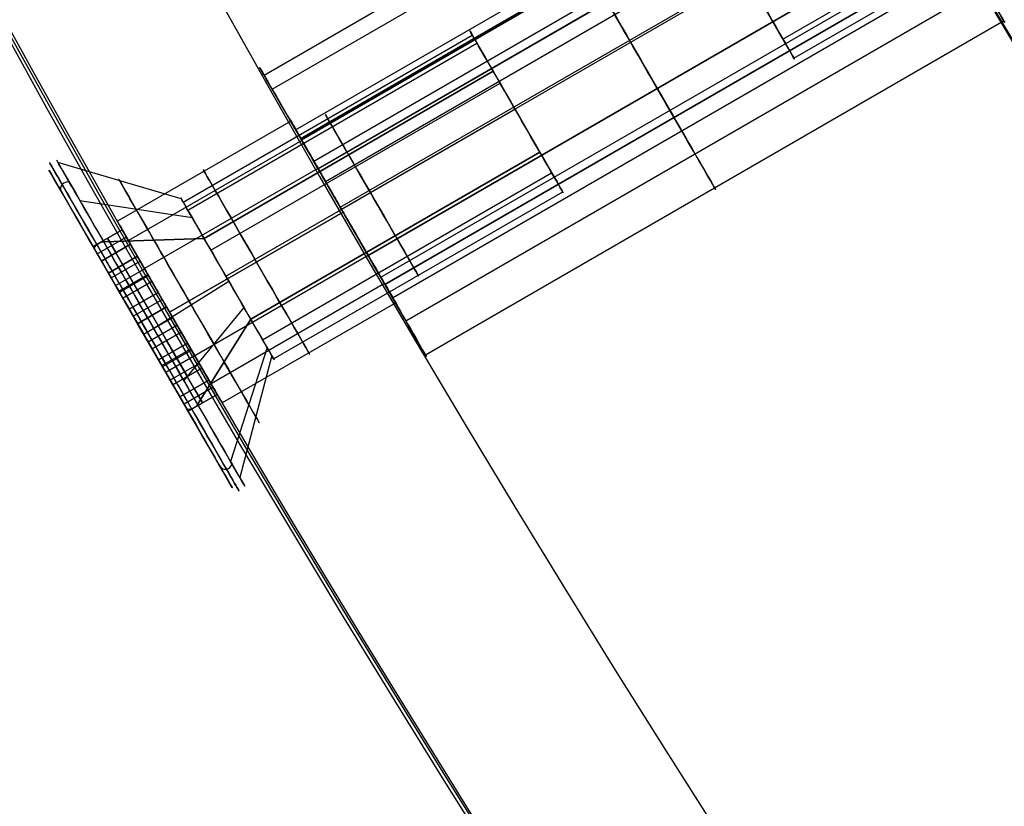
# Model space of a CAD drawing. Units: millimetres. Extents: x -320 to 320, y -320 to 320.
# Drawn here: x -211 to -196, y -128 to -116 of the extents above; entities that cross this region are included whole.
import ezdxf

# ---------------------------------------------------------------- set-up
doc = ezdxf.new("R2010")
doc.units = ezdxf.units.MM
doc.header["$MEASUREMENT"] = 0
for name, color, linetype, true_color in [('IGES level 1', 7, 'Continuous', 0xcad1ee), ('IGES level 2', 7, 'Continuous', 0xcad1ee), ('IGES level 3', 7, 'Continuous', 0xcad1ee), ('IGES level 31', 7, 'Continuous', 0xdbdbdb), ('IGES level 4', 7, 'Continuous', 0xcad1ee), ('IGES level 46', 7, 'Continuous', 0xdbdbdb), ('IGES level 61', 7, 'Continuous', 0xcad1ee), ('IGES level 62', 7, 'Continuous', 0xcad1ee), ('IGES level 63', 7, 'Continuous', 0xcad1ee)]:
    doc.layers.add(name, color=color, linetype=linetype, true_color=true_color)

msp = doc.modelspace()

# ---------------------------------------------------------------- linework, layer by layer
at = {"layer": 'IGES level 1'}
for centre, radius, end in [((0, 0, 7.201), 296.9, 360), ((0, 0, 9.207), 296.9, 360), ((0, 0, 9.207), 296.9, 360), ((0, 0, 7.201), 296.9, 0), ((0, 0, 8.204), 296.9, 360), ((0, 0, 7.201), 241.05, 0), ((0, 0, 9.207), 241.05, 0), ((0, 0, 7.201), 241.05, 0), ((0, 0, 9.207), 241.05, 360), ((0, 0, 8.204), 241.05, 360)]:
    msp.add_arc(centre, radius, 180, end, dxfattribs=at)
at = {"layer": 'IGES level 2'}
for centre, radius, end in [((0, 0, 53.224), 300, 360), ((0, 0, 53.224), 300, 360), ((0, 0, 6.224), 300, 0), ((0, 0, 29.724), 300, 360), ((0, 0, 6.224), 300, 360), ((0, 0, 53.224), 297, 0), ((0, 0, 6.224), 297, 0), ((0, 0, 6.224), 297, 0), ((0, 0, 53.224), 297, 360), ((0, 0, 29.724), 297, 360)]:
    msp.add_arc(centre, radius, 180, end, dxfattribs=at)
at = {"layer": 'IGES level 3'}
for centre, radius, start, end in [((0, 0, 52.224), 296.953, 120, 298.54342), ((0, 0, 50.224), 296.953, 120, 298.54342), ((0, 0, 51.224), 296.953, 120, 298.54342), ((0, 0, 52.224), 241.004, 181.15188, 300), ((0, 0, 50.224), 241.004, 181.15188, 300), ((0, 0, 51.224), 241.004, 181.15188, 300)]:
    msp.add_arc(centre, radius, start, end, dxfattribs=at)
at = {"layer": 'IGES level 31'}
for centre, radius, start in [((0, 0, 53.224), 310, 194.23212), ((0, 0, -46.776), 310, 194.23212), ((0, 0, 53.224), 310, 194.23212), ((0, 0, -46.776), 310, 194.23212), ((0, 0, 53.224), 312, 194.23153), ((0, 0, -46.776), 312, 194.23153), ((0, 0, -46.776), 312, 194.23153), ((0, 0, 53.224), 312, 194.23153), ((0, 0, 3.224), 310, 196.19423), ((0, 0, 3.224), 312, 196.18105)]:
    msp.add_arc(centre, radius, start, 284.13971, dxfattribs=at)
at = {"layer": 'IGES level 4'}
for p, q in [((-206.894, -117.639, 14.911), (-209.492, -119.139, 14.911)), ((-206.894, -117.639, 46.074), (-209.492, -119.139, 46.074)), ((-206.73, -117.927, 16.239), (-209.328, -119.428, 16.239)), ((-206.73, -117.927, 47.401), (-209.328, -119.428, 47.401)), ((-206.49, -118.346, 13.813), (-209.088, -119.846, 13.813)), ((-206.49, -118.346, 44.975), (-209.088, -119.846, 44.975)), ((-206.114, -119, 13.624), (-208.712, -120.5, 13.624)), ((-208.712, -120.5, 16.824), (-206.114, -119, 16.824)), ((-206.114, -119, 44.786), (-208.712, -120.5, 44.786)), ((-208.712, -120.5, 47.986), (-206.114, -119, 47.986)), ((-206.114, -119, 47.986), (-208.712, -120.5, 47.986)), ((-208.712, -120.5, 44.786), (-206.114, -119, 44.786)), ((-206.114, -119, 16.824), (-208.712, -120.5, 16.824)), ((-208.712, -120.5, 13.624), (-206.114, -119, 13.624)), ((-205.736, -119.653, 44.975), (-208.334, -121.153, 44.975)), ((-205.736, -119.653, 13.813), (-208.334, -121.153, 13.813)), ((-205.493, -120.07, 47.401), (-208.091, -121.57, 47.401)), ((-205.493, -120.07, 16.239), (-208.091, -121.57, 16.239)), ((-205.325, -120.357, 46.074), (-207.923, -121.857, 46.074)), ((-205.325, -120.357, 14.911), (-207.923, -121.857, 14.911))]:
    msp.add_line(p, q, dxfattribs=at)
for centre, radius, end in [((0, 0, 53.224), 241, 360), ((0, 0, 53.224), 241, 360), ((0, 0, 6.224), 241, 0), ((0, 0, 29.724), 241, 360), ((0, 0, 6.224), 241, 360), ((0, 0, 53.224), 238, 0), ((0, 0, 6.224), 238, 0), ((0, 0, 6.224), 238, 0), ((0, 0, 53.224), 238, 360), ((0, 0, 29.724), 238, 360)]:
    msp.add_arc(centre, radius, 180, end, dxfattribs=at)
at = {"layer": 'IGES level 4', "extrusion": (0.866025, 0.5, 0)}
for centre, start, end in [((0, 15.224, -239.497), 270, 90), ((0, 46.386, -239.497), 270, 90), ((0, 46.386, -239.497), 90, 270), ((0, 15.224, -239.497), 90, 270)]:
    msp.add_arc(centre, 1.6, start, end, dxfattribs=at)
at = {"layer": 'IGES level 4'}
for points, knots in [([(-206.114, -119, 16.824), (-206.17, -118.903, 16.824), (-206.226, -118.805, 16.812), (-206.281, -118.71, 16.788), (-206.369, -118.559, 16.751), (-206.454, -118.41, 16.683), (-206.53, -118.278, 16.589), (-206.606, -118.145, 16.496), (-206.674, -118.024, 16.375), (-206.731, -117.926, 16.236), (-206.787, -117.827, 16.098), (-206.832, -117.748, 15.938), (-206.862, -117.695, 15.769), (-206.892, -117.642, 15.601), (-206.908, -117.614, 15.42), (-206.909, -117.612, 15.241), (-206.91, -117.61, 15.062), (-206.896, -117.635, 14.88), (-206.868, -117.685, 14.71), (-206.839, -117.735, 14.541), (-206.796, -117.811, 14.379), (-206.741, -117.907, 14.238), (-206.687, -118.003, 14.097), (-206.619, -118.121, 13.973), (-206.544, -118.252, 13.876), (-206.469, -118.383, 13.78), (-206.385, -118.53, 13.708), (-206.298, -118.681, 13.666), (-206.238, -118.786, 13.638), (-206.176, -118.893, 13.624), (-206.114, -119, 13.624)], [1.010003562, 1.010003562, 1.010003562, 1.010003562, 1.010339885, 1.010339885, 1.010339885, 1.010881842, 1.010881842, 1.010881842, 1.011423793, 1.011423793, 1.011423793, 1.011965734, 1.011965734, 1.011965734, 1.012507675, 1.012507675, 1.012507675, 1.013049627, 1.013049627, 1.013049627, 1.013591584, 1.013591584, 1.013591584, 1.014133531, 1.014133531, 1.014133531, 1.014675471, 1.014675471, 1.014675471, 1.015048687, 1.015048687, 1.015048687, 1.015048687]), ([(-206.114, -119, 47.986), (-206.17, -118.903, 47.986), (-206.226, -118.805, 47.974), (-206.281, -118.71, 47.951), (-206.369, -118.559, 47.913), (-206.454, -118.41, 47.845), (-206.53, -118.278, 47.752), (-206.606, -118.145, 47.659), (-206.674, -118.024, 47.538), (-206.731, -117.926, 47.399), (-206.787, -117.827, 47.26), (-206.832, -117.748, 47.1), (-206.862, -117.695, 46.932), (-206.892, -117.642, 46.764), (-206.908, -117.614, 46.582), (-206.909, -117.612, 46.403), (-206.91, -117.61, 46.224), (-206.896, -117.635, 46.042), (-206.868, -117.685, 45.873), (-206.839, -117.735, 45.703), (-206.796, -117.811, 45.541), (-206.741, -117.907, 45.4), (-206.687, -118.003, 45.259), (-206.619, -118.121, 45.135), (-206.544, -118.252, 45.039), (-206.469, -118.383, 44.942), (-206.385, -118.53, 44.87), (-206.298, -118.681, 44.829), (-206.238, -118.786, 44.801), (-206.176, -118.893, 44.786), (-206.114, -119, 44.786)], [1.010003562, 1.010003562, 1.010003562, 1.010003562, 1.010339885, 1.010339885, 1.010339885, 1.010881842, 1.010881842, 1.010881842, 1.011423793, 1.011423793, 1.011423793, 1.011965734, 1.011965734, 1.011965734, 1.012507675, 1.012507675, 1.012507675, 1.013049627, 1.013049627, 1.013049627, 1.013591584, 1.013591584, 1.013591584, 1.014133531, 1.014133531, 1.014133531, 1.014675471, 1.014675471, 1.014675471, 1.015048687, 1.015048687, 1.015048687, 1.015048687]), ([(-206.114, -119, 44.786), (-206.176, -118.893, 44.786), (-206.238, -118.786, 44.801), (-206.298, -118.681, 44.829), (-206.385, -118.53, 44.87), (-206.469, -118.383, 44.942), (-206.544, -118.252, 45.039), (-206.619, -118.121, 45.135), (-206.687, -118.003, 45.259), (-206.741, -117.907, 45.4), (-206.796, -117.811, 45.541), (-206.839, -117.735, 45.703), (-206.868, -117.685, 45.873), (-206.896, -117.635, 46.042), (-206.91, -117.61, 46.224), (-206.909, -117.612, 46.403), (-206.908, -117.614, 46.582), (-206.892, -117.642, 46.764), (-206.862, -117.695, 46.932), (-206.832, -117.748, 47.1), (-206.787, -117.827, 47.26), (-206.731, -117.926, 47.399), (-206.674, -118.024, 47.538), (-206.606, -118.145, 47.659), (-206.53, -118.278, 47.752), (-206.454, -118.41, 47.845), (-206.369, -118.559, 47.913), (-206.281, -118.71, 47.951), (-206.226, -118.805, 47.974), (-206.17, -118.903, 47.986), (-206.114, -119, 47.986)], [0.005002346, 0.005002346, 0.005002346, 0.005002346, 0.005372314, 0.005372314, 0.005372314, 0.005909537, 0.005909537, 0.005909537, 0.006446768, 0.006446768, 0.006446768, 0.006984008, 0.006984008, 0.006984008, 0.007521243, 0.007521243, 0.007521243, 0.008058467, 0.008058467, 0.008058467, 0.008595691, 0.008595691, 0.008595691, 0.009132926, 0.009132926, 0.009132926, 0.009670166, 0.009670166, 0.009670166, 0.010003562, 0.010003562, 0.010003562, 0.010003562]), ([(-206.114, -119, 13.624), (-206.176, -118.893, 13.624), (-206.238, -118.786, 13.638), (-206.298, -118.681, 13.666), (-206.385, -118.53, 13.708), (-206.469, -118.383, 13.78), (-206.544, -118.252, 13.876), (-206.619, -118.121, 13.973), (-206.687, -118.003, 14.097), (-206.741, -117.907, 14.238), (-206.796, -117.811, 14.379), (-206.839, -117.735, 14.541), (-206.868, -117.685, 14.71), (-206.896, -117.635, 14.88), (-206.91, -117.61, 15.062), (-206.909, -117.612, 15.241), (-206.908, -117.614, 15.42), (-206.892, -117.642, 15.601), (-206.862, -117.695, 15.769), (-206.832, -117.748, 15.938), (-206.787, -117.827, 16.098), (-206.731, -117.926, 16.236), (-206.674, -118.024, 16.375), (-206.606, -118.145, 16.496), (-206.53, -118.278, 16.589), (-206.454, -118.41, 16.683), (-206.369, -118.559, 16.751), (-206.281, -118.71, 16.788), (-206.226, -118.805, 16.812), (-206.17, -118.903, 16.824), (-206.114, -119, 16.824)], [0.005002346, 0.005002346, 0.005002346, 0.005002346, 0.005372314, 0.005372314, 0.005372314, 0.005909537, 0.005909537, 0.005909537, 0.006446768, 0.006446768, 0.006446768, 0.006984008, 0.006984008, 0.006984008, 0.007521243, 0.007521243, 0.007521243, 0.008058467, 0.008058467, 0.008058467, 0.008595691, 0.008595691, 0.008595691, 0.009132926, 0.009132926, 0.009132926, 0.009670166, 0.009670166, 0.009670166, 0.010003562, 0.010003562, 0.010003562, 0.010003562]), ([(-206.114, -119, 47.986), (-206.025, -119.155, 47.986), (-205.934, -119.312, 47.955), (-205.849, -119.459, 47.896), (-205.764, -119.605, 47.837), (-205.683, -119.744, 47.747), (-205.613, -119.865, 47.635), (-205.542, -119.986, 47.524), (-205.48, -120.091, 47.386), (-205.432, -120.173, 47.234), (-205.384, -120.255, 47.082), (-205.349, -120.316, 46.912), (-205.329, -120.349, 46.737), (-205.309, -120.383, 46.563), (-205.304, -120.392, 46.379), (-205.315, -120.374, 46.201), (-205.325, -120.356, 46.023), (-205.352, -120.311, 45.846), (-205.391, -120.244, 45.685), (-205.431, -120.176, 45.524), (-205.485, -120.083, 45.375), (-205.549, -119.973, 45.249), (-205.613, -119.863, 45.123), (-205.689, -119.733, 45.017), (-205.771, -119.593, 44.94), (-205.852, -119.453, 44.864), (-205.941, -119.3, 44.814), (-206.03, -119.146, 44.795), (-206.058, -119.097, 44.789), (-206.086, -119.049, 44.786), (-206.114, -119, 44.786)], [0.010003562, 0.010003562, 0.010003562, 0.010003562, 0.01054079, 0.01054079, 0.01054079, 0.011078017, 0.011078017, 0.011078017, 0.011615251, 0.011615251, 0.011615251, 0.012152491, 0.012152491, 0.012152491, 0.012689723, 0.012689723, 0.012689723, 0.013226946, 0.013226946, 0.013226946, 0.013764173, 0.013764173, 0.013764173, 0.014301411, 0.014301411, 0.014301411, 0.014838649, 0.014838649, 0.014838649, 0.015005908, 0.015005908, 0.015005908, 0.015005908]), ([(-206.114, -119, 16.824), (-206.025, -119.155, 16.824), (-205.934, -119.312, 16.793), (-205.849, -119.459, 16.733), (-205.764, -119.605, 16.674), (-205.683, -119.744, 16.585), (-205.613, -119.865, 16.473), (-205.542, -119.986, 16.361), (-205.48, -120.091, 16.224), (-205.432, -120.173, 16.072), (-205.384, -120.255, 15.92), (-205.349, -120.316, 15.75), (-205.329, -120.349, 15.575), (-205.309, -120.383, 15.4), (-205.304, -120.392, 15.216), (-205.315, -120.374, 15.038), (-205.325, -120.356, 14.86), (-205.352, -120.311, 14.684), (-205.391, -120.244, 14.523), (-205.431, -120.176, 14.362), (-205.485, -120.083, 14.212), (-205.549, -119.973, 14.086), (-205.613, -119.863, 13.96), (-205.689, -119.733, 13.855), (-205.771, -119.593, 13.778), (-205.852, -119.453, 13.701), (-205.941, -119.3, 13.651), (-206.03, -119.146, 13.632), (-206.058, -119.097, 13.627), (-206.086, -119.049, 13.624), (-206.114, -119, 13.624)], [0.010003562, 0.010003562, 0.010003562, 0.010003562, 0.01054079, 0.01054079, 0.01054079, 0.011078017, 0.011078017, 0.011078017, 0.011615251, 0.011615251, 0.011615251, 0.012152491, 0.012152491, 0.012152491, 0.012689723, 0.012689723, 0.012689723, 0.013226946, 0.013226946, 0.013226946, 0.013764173, 0.013764173, 0.013764173, 0.014301411, 0.014301411, 0.014301411, 0.014838649, 0.014838649, 0.014838649, 0.015005908, 0.015005908, 0.015005908, 0.015005908]), ([(-206.114, -119, 44.786), (-206.086, -119.049, 44.786), (-206.058, -119.097, 44.789), (-206.03, -119.146, 44.795), (-205.941, -119.3, 44.814), (-205.852, -119.453, 44.864), (-205.771, -119.593, 44.94), (-205.689, -119.733, 45.017), (-205.613, -119.863, 45.123), (-205.549, -119.973, 45.249), (-205.485, -120.083, 45.375), (-205.431, -120.176, 45.524), (-205.391, -120.244, 45.685), (-205.352, -120.311, 45.846), (-205.325, -120.356, 46.023), (-205.315, -120.374, 46.201), (-205.304, -120.392, 46.379), (-205.309, -120.383, 46.563), (-205.329, -120.349, 46.737), (-205.349, -120.316, 46.912), (-205.384, -120.255, 47.082), (-205.432, -120.173, 47.234), (-205.48, -120.091, 47.386), (-205.542, -119.986, 47.524), (-205.613, -119.865, 47.635), (-205.683, -119.744, 47.747), (-205.764, -119.605, 47.837), (-205.849, -119.459, 47.896), (-205.934, -119.312, 47.955), (-206.025, -119.155, 47.986), (-206.114, -119, 47.986)], [2.005002345, 2.005002345, 2.005002345, 2.005002345, 2.005171073, 2.005171073, 2.005171073, 2.005713028, 2.005713028, 2.005713028, 2.006254983, 2.006254983, 2.006254983, 2.006796927, 2.006796927, 2.006796927, 2.007338866, 2.007338866, 2.007338866, 2.007880814, 2.007880814, 2.007880814, 2.008422771, 2.008422771, 2.008422771, 2.008964722, 2.008964722, 2.008964722, 2.009506666, 2.009506666, 2.009506666, 2.01004861, 2.01004861, 2.01004861, 2.01004861]), ([(-206.114, -119, 13.624), (-206.086, -119.049, 13.624), (-206.058, -119.097, 13.627), (-206.03, -119.146, 13.632), (-205.941, -119.3, 13.651), (-205.852, -119.453, 13.701), (-205.771, -119.593, 13.778), (-205.689, -119.733, 13.855), (-205.613, -119.863, 13.96), (-205.549, -119.973, 14.086), (-205.485, -120.083, 14.212), (-205.431, -120.176, 14.362), (-205.391, -120.244, 14.523), (-205.352, -120.311, 14.684), (-205.325, -120.356, 14.86), (-205.315, -120.374, 15.038), (-205.304, -120.392, 15.216), (-205.309, -120.383, 15.4), (-205.329, -120.349, 15.575), (-205.349, -120.316, 15.75), (-205.384, -120.255, 15.92), (-205.432, -120.173, 16.072), (-205.48, -120.091, 16.224), (-205.542, -119.986, 16.361), (-205.613, -119.865, 16.473), (-205.683, -119.744, 16.585), (-205.764, -119.605, 16.674), (-205.849, -119.459, 16.733), (-205.934, -119.312, 16.793), (-206.025, -119.155, 16.824), (-206.114, -119, 16.824)], [2.005002345, 2.005002345, 2.005002345, 2.005002345, 2.005171073, 2.005171073, 2.005171073, 2.005713028, 2.005713028, 2.005713028, 2.006254983, 2.006254983, 2.006254983, 2.006796927, 2.006796927, 2.006796927, 2.007338866, 2.007338866, 2.007338866, 2.007880814, 2.007880814, 2.007880814, 2.008422771, 2.008422771, 2.008422771, 2.008964722, 2.008964722, 2.008964722, 2.009506666, 2.009506666, 2.009506666, 2.01004861, 2.01004861, 2.01004861, 2.01004861]), ([(-208.712, -120.5, 13.624), (-208.774, -120.393, 13.624), (-208.836, -120.286, 13.638), (-208.896, -120.181, 13.666), (-208.983, -120.03, 13.708), (-209.067, -119.883, 13.78), (-209.142, -119.752, 13.876), (-209.217, -119.621, 13.973), (-209.285, -119.503, 14.097), (-209.339, -119.407, 14.238), (-209.394, -119.311, 14.379), (-209.437, -119.235, 14.541), (-209.466, -119.185, 14.71), (-209.494, -119.135, 14.88), (-209.509, -119.11, 15.062), (-209.508, -119.112, 15.241), (-209.507, -119.114, 15.42), (-209.49, -119.142, 15.601), (-209.46, -119.195, 15.769), (-209.43, -119.248, 15.938), (-209.385, -119.327, 16.098), (-209.329, -119.426, 16.236), (-209.273, -119.524, 16.375), (-209.204, -119.645, 16.496), (-209.128, -119.778, 16.589), (-209.052, -119.91, 16.683), (-208.967, -120.059, 16.751), (-208.879, -120.21, 16.788), (-208.825, -120.305, 16.812), (-208.768, -120.403, 16.824), (-208.712, -120.5, 16.824)], [0.005002345, 0.005002345, 0.005002345, 0.005002345, 0.005372315, 0.005372315, 0.005372315, 0.005909538, 0.005909538, 0.005909538, 0.006446769, 0.006446769, 0.006446769, 0.006984008, 0.006984008, 0.006984008, 0.007521244, 0.007521244, 0.007521244, 0.008058468, 0.008058468, 0.008058468, 0.008595693, 0.008595693, 0.008595693, 0.009132928, 0.009132928, 0.009132928, 0.009670167, 0.009670167, 0.009670167, 0.010003562, 0.010003562, 0.010003562, 0.010003562]), ([(-208.712, -120.5, 44.786), (-208.774, -120.393, 44.786), (-208.836, -120.286, 44.801), (-208.896, -120.181, 44.829), (-208.983, -120.03, 44.87), (-209.067, -119.883, 44.942), (-209.142, -119.752, 45.039), (-209.217, -119.621, 45.135), (-209.285, -119.503, 45.259), (-209.339, -119.407, 45.4), (-209.394, -119.311, 45.541), (-209.437, -119.235, 45.703), (-209.466, -119.185, 45.873), (-209.494, -119.135, 46.042), (-209.509, -119.11, 46.224), (-209.508, -119.112, 46.403), (-209.507, -119.114, 46.582), (-209.49, -119.142, 46.764), (-209.46, -119.195, 46.932), (-209.43, -119.248, 47.1), (-209.385, -119.327, 47.26), (-209.329, -119.426, 47.399), (-209.273, -119.524, 47.538), (-209.204, -119.645, 47.659), (-209.128, -119.778, 47.752), (-209.052, -119.91, 47.845), (-208.967, -120.059, 47.913), (-208.879, -120.21, 47.951), (-208.825, -120.305, 47.974), (-208.768, -120.403, 47.986), (-208.712, -120.5, 47.986)], [0.005002345, 0.005002345, 0.005002345, 0.005002345, 0.005372315, 0.005372315, 0.005372315, 0.005909538, 0.005909538, 0.005909538, 0.006446769, 0.006446769, 0.006446769, 0.006984008, 0.006984008, 0.006984008, 0.007521244, 0.007521244, 0.007521244, 0.008058468, 0.008058468, 0.008058468, 0.008595693, 0.008595693, 0.008595693, 0.009132928, 0.009132928, 0.009132928, 0.009670167, 0.009670167, 0.009670167, 0.010003562, 0.010003562, 0.010003562, 0.010003562]), ([(-208.712, -120.5, 13.624), (-208.774, -120.393, 13.624), (-208.836, -120.286, 13.638), (-208.896, -120.181, 13.666), (-208.983, -120.03, 13.708), (-209.067, -119.883, 13.78), (-209.142, -119.752, 13.876), (-209.217, -119.621, 13.973), (-209.285, -119.503, 14.097), (-209.339, -119.407, 14.238), (-209.394, -119.311, 14.379), (-209.437, -119.235, 14.541), (-209.466, -119.185, 14.71), (-209.494, -119.135, 14.88), (-209.509, -119.11, 15.062), (-209.508, -119.112, 15.241), (-209.507, -119.114, 15.42), (-209.49, -119.142, 15.601), (-209.46, -119.195, 15.769), (-209.43, -119.248, 15.938), (-209.385, -119.327, 16.098), (-209.329, -119.426, 16.236), (-209.273, -119.524, 16.375), (-209.204, -119.645, 16.496), (-209.128, -119.778, 16.589), (-209.052, -119.91, 16.683), (-208.967, -120.059, 16.751), (-208.879, -120.21, 16.788), (-208.825, -120.305, 16.812), (-208.768, -120.403, 16.824), (-208.712, -120.5, 16.824)], [0.005002345, 0.005002345, 0.005002345, 0.005002345, 0.005372315, 0.005372315, 0.005372315, 0.005909538, 0.005909538, 0.005909538, 0.006446769, 0.006446769, 0.006446769, 0.006984008, 0.006984008, 0.006984008, 0.007521244, 0.007521244, 0.007521244, 0.008058468, 0.008058468, 0.008058468, 0.008595693, 0.008595693, 0.008595693, 0.009132928, 0.009132928, 0.009132928, 0.009670167, 0.009670167, 0.009670167, 0.010003562, 0.010003562, 0.010003562, 0.010003562]), ([(-208.712, -120.5, 44.786), (-208.774, -120.393, 44.786), (-208.836, -120.286, 44.801), (-208.896, -120.181, 44.829), (-208.983, -120.03, 44.87), (-209.067, -119.883, 44.942), (-209.142, -119.752, 45.039), (-209.217, -119.621, 45.135), (-209.285, -119.503, 45.259), (-209.339, -119.407, 45.4), (-209.394, -119.311, 45.541), (-209.437, -119.235, 45.703), (-209.466, -119.185, 45.873), (-209.494, -119.135, 46.042), (-209.509, -119.11, 46.224), (-209.508, -119.112, 46.403), (-209.507, -119.114, 46.582), (-209.49, -119.142, 46.764), (-209.46, -119.195, 46.932), (-209.43, -119.248, 47.1), (-209.385, -119.327, 47.26), (-209.329, -119.426, 47.399), (-209.273, -119.524, 47.538), (-209.204, -119.645, 47.659), (-209.128, -119.778, 47.752), (-209.052, -119.91, 47.845), (-208.967, -120.059, 47.913), (-208.879, -120.21, 47.951), (-208.825, -120.305, 47.974), (-208.768, -120.403, 47.986), (-208.712, -120.5, 47.986)], [0.005002345, 0.005002345, 0.005002345, 0.005002345, 0.005372315, 0.005372315, 0.005372315, 0.005909538, 0.005909538, 0.005909538, 0.006446769, 0.006446769, 0.006446769, 0.006984008, 0.006984008, 0.006984008, 0.007521244, 0.007521244, 0.007521244, 0.008058468, 0.008058468, 0.008058468, 0.008595693, 0.008595693, 0.008595693, 0.009132928, 0.009132928, 0.009132928, 0.009670167, 0.009670167, 0.009670167, 0.010003562, 0.010003562, 0.010003562, 0.010003562]), ([(-208.712, -120.5, 16.824), (-208.623, -120.655, 16.824), (-208.532, -120.812, 16.793), (-208.447, -120.959, 16.733), (-208.362, -121.105, 16.674), (-208.281, -121.244, 16.585), (-208.211, -121.365, 16.473), (-208.14, -121.486, 16.361), (-208.078, -121.591, 16.224), (-208.031, -121.673, 16.072), (-207.983, -121.755, 15.92), (-207.947, -121.816, 15.75), (-207.927, -121.85, 15.575), (-207.907, -121.883, 15.4), (-207.903, -121.892, 15.216), (-207.913, -121.874, 15.038), (-207.924, -121.856, 14.86), (-207.95, -121.811, 14.684), (-207.989, -121.744, 14.523), (-208.029, -121.676, 14.362), (-208.083, -121.583, 14.212), (-208.147, -121.473, 14.086), (-208.211, -121.363, 13.96), (-208.287, -121.233, 13.855), (-208.369, -121.093, 13.778), (-208.45, -120.953, 13.701), (-208.539, -120.8, 13.651), (-208.628, -120.646, 13.632), (-208.656, -120.597, 13.627), (-208.684, -120.549, 13.624), (-208.712, -120.5, 13.624)], [0, 0, 0, 0, 0.000537228, 0.000537228, 0.000537228, 0.001074455, 0.001074455, 0.001074455, 0.001611689, 0.001611689, 0.001611689, 0.002148929, 0.002148929, 0.002148929, 0.002686161, 0.002686161, 0.002686161, 0.003223384, 0.003223384, 0.003223384, 0.003760611, 0.003760611, 0.003760611, 0.004297849, 0.004297849, 0.004297849, 0.004835087, 0.004835087, 0.004835087, 0.005002345, 0.005002345, 0.005002345, 0.005002345]), ([(-208.712, -120.5, 47.986), (-208.623, -120.655, 47.986), (-208.532, -120.812, 47.955), (-208.447, -120.959, 47.896), (-208.362, -121.105, 47.837), (-208.281, -121.244, 47.747), (-208.211, -121.365, 47.635), (-208.14, -121.486, 47.524), (-208.078, -121.591, 47.386), (-208.031, -121.673, 47.234), (-207.983, -121.755, 47.082), (-207.947, -121.816, 46.912), (-207.927, -121.85, 46.737), (-207.907, -121.883, 46.563), (-207.903, -121.892, 46.379), (-207.913, -121.874, 46.201), (-207.924, -121.856, 46.023), (-207.95, -121.811, 45.846), (-207.989, -121.744, 45.685), (-208.029, -121.676, 45.524), (-208.083, -121.583, 45.375), (-208.147, -121.473, 45.249), (-208.211, -121.363, 45.123), (-208.287, -121.233, 45.017), (-208.369, -121.093, 44.94), (-208.45, -120.953, 44.864), (-208.539, -120.8, 44.814), (-208.628, -120.646, 44.795), (-208.656, -120.597, 44.789), (-208.684, -120.549, 44.786), (-208.712, -120.5, 44.786)], [0, 0, 0, 0, 0.000537228, 0.000537228, 0.000537228, 0.001074455, 0.001074455, 0.001074455, 0.001611689, 0.001611689, 0.001611689, 0.002148929, 0.002148929, 0.002148929, 0.002686161, 0.002686161, 0.002686161, 0.003223384, 0.003223384, 0.003223384, 0.003760611, 0.003760611, 0.003760611, 0.004297849, 0.004297849, 0.004297849, 0.004835087, 0.004835087, 0.004835087, 0.005002345, 0.005002345, 0.005002345, 0.005002345]), ([(-208.712, -120.5, 47.986), (-208.623, -120.655, 47.986), (-208.532, -120.812, 47.955), (-208.447, -120.959, 47.896), (-208.362, -121.105, 47.837), (-208.281, -121.244, 47.747), (-208.211, -121.365, 47.635), (-208.14, -121.486, 47.524), (-208.078, -121.591, 47.386), (-208.031, -121.673, 47.234), (-207.983, -121.755, 47.082), (-207.947, -121.816, 46.912), (-207.927, -121.85, 46.737), (-207.907, -121.883, 46.563), (-207.903, -121.892, 46.379), (-207.913, -121.874, 46.201), (-207.924, -121.856, 46.023), (-207.95, -121.811, 45.846), (-207.989, -121.744, 45.685), (-208.029, -121.676, 45.524), (-208.083, -121.583, 45.375), (-208.147, -121.473, 45.249), (-208.211, -121.363, 45.123), (-208.287, -121.233, 45.017), (-208.369, -121.093, 44.94), (-208.45, -120.953, 44.864), (-208.539, -120.8, 44.814), (-208.628, -120.646, 44.795), (-208.656, -120.597, 44.789), (-208.684, -120.549, 44.786), (-208.712, -120.5, 44.786)], [1, 1, 1, 1, 1.000537228, 1.000537228, 1.000537228, 1.001074455, 1.001074455, 1.001074455, 1.001611689, 1.001611689, 1.001611689, 1.002148929, 1.002148929, 1.002148929, 1.002686161, 1.002686161, 1.002686161, 1.003223384, 1.003223384, 1.003223384, 1.003760611, 1.003760611, 1.003760611, 1.004297849, 1.004297849, 1.004297849, 1.004835087, 1.004835087, 1.004835087, 1.005002345, 1.005002345, 1.005002345, 1.005002345]), ([(-208.712, -120.5, 16.824), (-208.623, -120.655, 16.824), (-208.532, -120.812, 16.793), (-208.447, -120.959, 16.733), (-208.362, -121.105, 16.674), (-208.281, -121.244, 16.585), (-208.211, -121.365, 16.473), (-208.14, -121.486, 16.361), (-208.078, -121.591, 16.224), (-208.031, -121.673, 16.072), (-207.983, -121.755, 15.92), (-207.947, -121.816, 15.75), (-207.927, -121.85, 15.575), (-207.907, -121.883, 15.4), (-207.903, -121.892, 15.216), (-207.913, -121.874, 15.038), (-207.924, -121.856, 14.86), (-207.95, -121.811, 14.684), (-207.989, -121.744, 14.523), (-208.029, -121.676, 14.362), (-208.083, -121.583, 14.212), (-208.147, -121.473, 14.086), (-208.211, -121.363, 13.96), (-208.287, -121.233, 13.855), (-208.369, -121.093, 13.778), (-208.45, -120.953, 13.701), (-208.539, -120.8, 13.651), (-208.628, -120.646, 13.632), (-208.656, -120.597, 13.627), (-208.684, -120.549, 13.624), (-208.712, -120.5, 13.624)], [1, 1, 1, 1, 1.000537228, 1.000537228, 1.000537228, 1.001074455, 1.001074455, 1.001074455, 1.001611689, 1.001611689, 1.001611689, 1.002148929, 1.002148929, 1.002148929, 1.002686161, 1.002686161, 1.002686161, 1.003223384, 1.003223384, 1.003223384, 1.003760611, 1.003760611, 1.003760611, 1.004297849, 1.004297849, 1.004297849, 1.004835087, 1.004835087, 1.004835087, 1.005002345, 1.005002345, 1.005002345, 1.005002345])]:
    msp.add_open_spline(points, degree=3, knots=knots, dxfattribs=at)
at = {"layer": 'IGES level 46'}
for centre, radius, start in [((0, 0, 53.224), 226, 193.14994), ((0, 0, -46.776), 226, 193.14994), ((0, 0, 53.224), 226, 193.14994), ((0, 0, -46.776), 226, 193.14994), ((0, 0, 53.224), 228, 193.14883), ((0, 0, -46.776), 228, 193.14883), ((0, 0, -46.776), 228, 193.14883), ((0, 0, 53.224), 228, 193.14883), ((0, 0, 3.224), 226, 195.81302), ((0, 0, 3.224), 228, 195.78853)]:
    msp.add_arc(centre, radius, start, 283.02318, dxfattribs=at)
at = {"layer": 'IGES level 61'}
for p, q in [((-207.298, -116.95, 14.42), (-198.638, -111.95, 14.42)), ((-207.298, -116.95, 45.582), (-198.638, -111.95, 45.582)), ((-207.176, -117.162, 16.544), (-198.515, -112.162, 16.544)), ((-207.176, -117.162, 47.706), (-198.515, -112.162, 47.706)), ((-206.824, -117.77, 14.741), (-198.164, -112.77, 14.741)), ((-206.824, -117.77, 45.904), (-198.164, -112.77, 45.904)), ((-206.751, -117.897, 16.016), (-198.091, -112.897, 16.016)), ((-206.751, -117.897, 47.178), (-198.091, -112.897, 47.178)), ((-198.079, -112.918, 17.389), (-206.739, -117.918, 17.389)), ((-206.739, -117.918, 17.389), (-198.079, -112.918, 17.389)), ((-198.079, -112.918, 48.551), (-206.739, -117.918, 48.551)), ((-206.739, -117.918, 48.551), (-198.079, -112.918, 48.551)), ((-206.554, -118.238, 12.884), (-197.894, -113.238, 12.884)), ((-206.554, -118.238, 44.046), (-197.894, -113.238, 44.046)), ((-206.489, -118.351, 16.523), (-197.829, -113.351, 16.523)), ((-197.829, -113.351, 16.523), (-206.489, -118.351, 16.523)), ((-206.489, -118.351, 47.685), (-197.829, -113.351, 47.685)), ((-197.829, -113.351, 47.685), (-206.489, -118.351, 47.685)), ((-206.378, -118.543, 13.82), (-197.718, -113.543, 13.82)), ((-206.378, -118.543, 44.982), (-197.718, -113.543, 44.982)), ((-206.155, -118.929, 17.722), (-197.495, -113.929, 17.722)), ((-206.155, -118.929, 48.885), (-197.495, -113.929, 48.885)), ((-206.139, -118.958, 16.723), (-197.478, -113.958, 16.723)), ((-206.139, -118.958, 47.885), (-197.478, -113.958, 47.885)), ((-197.079, -114.65, 13.925), (-205.739, -119.65, 13.925)), ((-205.739, -119.65, 13.925), (-197.079, -114.65, 13.925)), ((-197.079, -114.65, 45.087), (-205.739, -119.65, 45.087)), ((-205.739, -119.65, 45.087), (-197.079, -114.65, 45.087)), ((-205.55, -119.977, 16.213), (-196.89, -114.977, 16.213)), ((-205.55, -119.977, 47.375), (-196.89, -114.977, 47.375)), ((-205.489, -120.083, 13.059), (-196.829, -115.083, 13.059)), ((-196.829, -115.083, 13.059), (-205.489, -120.083, 13.059)), ((-205.489, -120.083, 44.221), (-196.829, -115.083, 44.221)), ((-196.829, -115.083, 44.221), (-205.489, -120.083, 44.221)), ((-205.374, -120.282, 14.979), (-196.714, -115.282, 14.979)), ((-205.374, -120.282, 46.142), (-196.714, -115.282, 46.142)), ((-205.174, -120.628, 16.872), (-196.514, -115.628, 16.872)), ((-205.174, -120.628, 48.034), (-196.514, -115.628, 48.034)), ((-204.881, -121.136, 14.816), (-196.221, -116.136, 14.816)), ((-204.881, -121.136, 45.979), (-196.221, -116.136, 45.979)), ((-206.764, -117.875, 14.474), (-207.197, -117.125, 13.974)), ((-206.764, -117.875, 45.636), (-207.197, -117.125, 45.136)), ((-206.739, -117.918, 17.389), (-206.489, -118.351, 16.523)), ((-206.739, -117.918, 48.551), (-206.489, -118.351, 47.685)), ((-205.739, -119.65, 13.925), (-205.489, -120.083, 13.059)), ((-205.739, -119.65, 45.087), (-205.489, -120.083, 44.221)), ((-205.032, -120.875, 16.474), (-205.465, -120.125, 15.974)), ((-205.032, -120.875, 47.636), (-205.465, -120.125, 47.136))]:
    msp.add_line(p, q, dxfattribs=at)
at = {"layer": 'IGES level 61', "extrusion": (0.866025, 0.5, 3.46945e-15)}
for centre, radius in [((0, 15.224, -228), 2.5), ((0, 15.224, -228), 2.5), ((0, 46.386, -228), 2.5), ((0, 46.386, -228), 2.5), ((0, 15.224, -238), 1.5), ((0, 46.386, -238), 1.5)]:
    msp.add_arc(centre, radius, 60, 240, dxfattribs=at)
at = {"layer": 'IGES level 61', "extrusion": (0.866025, 0.5, 0)}
for centre, radius, start, end in [((0, 15.224, -233), 2.5, 240, 60), ((0, 46.386, -233), 2.5, 240, 60), ((0, 15.224, -233), 1.5, 240, 60), ((0, 46.386, -233), 1.5, 240, 60), ((0, 15.224, -233), 2.5, 60, 240), ((0, 46.386, -233), 2.5, 60, 240), ((0, 15.224, -233), 1.5, 60, 240), ((0, 46.386, -233), 1.5, 60, 240), ((0, 15.224, -238), 2.5, 240, 60), ((0, 15.224, -238), 2.5, 240, 60), ((0, 46.386, -238), 2.5, 240, 60), ((0, 46.386, -238), 2.5, 240, 60), ((0, 15.224, -238), 1.5, 240, 60), ((0, 46.386, -238), 1.5, 240, 60), ((0, 15.224, -238), 2.5, 60, 240), ((0, 15.224, -238), 2.5, 60, 240), ((0, 46.386, -238), 2.5, 60, 240), ((0, 46.386, -238), 2.5, 60, 240), ((0, 15.224, -238), 1.5, 60, 240), ((0, 46.386, -238), 1.5, 60, 240)]:
    msp.add_arc(centre, radius, start, end, dxfattribs=at)
at = {"layer": 'IGES level 61', "extrusion": (0.866025, 0.5, -3.44169e-15)}
for centre in [(0, 15.224, -238), (0, 46.386, -238)]:
    msp.add_arc(centre, 1.5, 240, 60, dxfattribs=at)
at = {"layer": 'IGES level 62'}
for p, q in [((-199.526, -116.412, 16.147), (-195.196, -113.912, 16.147)), ((-199.526, -116.412, 47.309), (-195.196, -113.912, 47.309)), ((-199.361, -116.696, 14.996), (-195.031, -114.196, 14.996)), ((-199.361, -116.696, 46.158), (-195.031, -114.196, 46.158)), ((-199.446, -116.55, 15.924), (-200.658, -114.45, 14.524)), ((-199.446, -116.55, 47.086), (-200.658, -114.45, 45.686))]:
    msp.add_line(p, q, dxfattribs=at)
at = {"layer": 'IGES level 62', "extrusion": (0.866025, 0.5, 0)}
for centre in [(0, 15.224, -231), (0, 15.224, -231), (0, 46.386, -231), (0, 46.386, -231)]:
    msp.add_arc(centre, 1.4, 60, 240, dxfattribs=at)
at = {"layer": 'IGES level 63'}
for p, q in [((-208.509, -118.852, 14.774), (-204.179, -116.352, 14.774)), ((-208.509, -118.852, 45.936), (-204.179, -116.352, 45.936)), ((-208.441, -118.971, 15.963), (-204.11, -116.471, 15.963)), ((-208.441, -118.971, 47.125), (-204.11, -116.471, 47.125)), ((-202.91, -118.55, 15.924), (-204.122, -116.45, 14.524)), ((-202.91, -118.55, 47.086), (-204.122, -116.45, 45.686)), ((-203.866, -116.894, 16.436), (-208.196, -119.394, 16.436)), ((-208.196, -119.394, 16.436), (-203.866, -116.894, 16.436)), ((-203.866, -116.894, 47.599), (-208.196, -119.394, 47.599)), ((-208.196, -119.394, 47.599), (-203.866, -116.894, 47.599)), ((-203.166, -118.106, 14.011), (-203.866, -116.894, 16.436)), ((-203.166, -118.106, 45.174), (-203.866, -116.894, 47.599)), ((-208.093, -119.573, 13.913), (-203.763, -117.073, 13.913)), ((-208.093, -119.573, 45.076), (-203.763, -117.073, 45.076)), ((-207.869, -119.961, 16.623), (-203.539, -117.461, 16.623)), ((-207.869, -119.961, 47.785), (-203.539, -117.461, 47.785)), ((-207.496, -120.606, 14.011), (-203.166, -118.106, 14.011)), ((-203.166, -118.106, 14.011), (-207.496, -120.606, 14.011)), ((-207.496, -120.606, 45.174), (-203.166, -118.106, 45.174)), ((-203.166, -118.106, 45.174), (-207.496, -120.606, 45.174)), ((-208.537, -118.804, 15.452), (-210.384, -118.258, 15.682)), ((-208.537, -118.804, 46.614), (-210.384, -118.258, 46.845)), ((-207.32, -120.912, 16.147), (-202.99, -118.412, 16.147)), ((-207.32, -120.912, 47.309), (-202.99, -118.412, 47.309)), ((-209.795, -119.625, 14.474), (-210.335, -118.69, 13.85)), ((-209.795, -119.625, 45.636), (-210.335, -118.69, 45.013)), ((-207.156, -121.196, 14.996), (-202.825, -118.696, 14.996)), ((-207.156, -121.196, 46.158), (-202.825, -118.696, 46.158)), ((-208.372, -119.089, 14.301), (-210.054, -118.831, 13.367)), ((-208.372, -119.089, 45.463), (-210.054, -118.831, 44.53)), ((-209.424, -119.267, 14.69), (-209.857, -119.517, 14.69)), ((-209.857, -119.517, 14.69), (-209.424, -119.267, 14.69)), ((-209.424, -119.267, 45.853), (-209.857, -119.517, 45.853)), ((-209.857, -119.517, 45.853), (-209.424, -119.267, 45.853)), ((-208.883, -120.204, 15.315), (-209.424, -119.267, 14.69)), ((-209.424, -119.267, 14.69), (-209.299, -119.483, 14.257)), ((-208.883, -120.204, 15.315), (-209.424, -119.267, 14.69)), ((-209.424, -119.267, 14.69), (-209.299, -119.483, 14.257)), ((-208.883, -120.204, 46.478), (-209.424, -119.267, 45.853)), ((-209.424, -119.267, 45.853), (-209.299, -119.483, 45.42)), ((-208.883, -120.204, 46.478), (-209.424, -119.267, 45.853)), ((-209.424, -119.267, 45.853), (-209.299, -119.483, 45.42)), ((-209.795, -119.625, 14.474), (-209.362, -119.375, 14.474)), ((-209.795, -119.625, 45.636), (-209.362, -119.375, 45.636)), ((-208.196, -119.394, 16.436), (-209.699, -119.445, 17.662)), ((-209.699, -119.445, 17.662), (-208.196, -119.394, 16.436)), ((-208.196, -119.394, 47.599), (-209.699, -119.445, 48.824)), ((-209.699, -119.445, 48.824), (-208.196, -119.394, 47.599)), ((-209.099, -120.329, 15.315), (-209.641, -119.392, 14.69)), ((-209.641, -119.392, 14.69), (-209.516, -119.608, 14.257)), ((-209.099, -120.329, 46.478), (-209.641, -119.392, 45.853)), ((-209.641, -119.392, 45.853), (-209.516, -119.608, 45.42)), ((-208.063, -121.625, 15.974), (-209.362, -119.375, 14.474)), ((-208.063, -121.625, 47.136), (-209.362, -119.375, 45.636)), ((-209.857, -119.517, 14.69), (-209.316, -120.454, 15.315)), ((-209.732, -119.733, 14.257), (-209.857, -119.517, 14.69)), ((-209.316, -120.454, 15.315), (-209.857, -119.517, 14.69)), ((-209.857, -119.517, 14.69), (-209.732, -119.733, 14.257)), ((-209.857, -119.517, 45.853), (-209.316, -120.454, 46.478)), ((-209.732, -119.733, 45.42), (-209.857, -119.517, 45.853)), ((-209.316, -120.454, 46.478), (-209.857, -119.517, 45.853)), ((-209.857, -119.517, 45.853), (-209.732, -119.733, 45.42)), ((-209.832, -119.561, 17.603), (-209.52, -120.101, 16.523)), ((-209.832, -119.561, 48.765), (-209.52, -120.101, 47.685)), ((-209.299, -119.483, 14.257), (-209.732, -119.733, 14.257)), ((-209.732, -119.733, 14.257), (-209.299, -119.483, 14.257)), ((-209.299, -119.483, 45.42), (-209.732, -119.733, 45.42)), ((-209.732, -119.733, 45.42), (-209.299, -119.483, 45.42)), ((-209.299, -119.483, 14.257), (-208.758, -120.421, 14.882)), ((-209.299, -119.483, 14.257), (-208.758, -120.421, 14.882)), ((-209.299, -119.483, 45.42), (-208.758, -120.421, 46.045)), ((-209.299, -119.483, 45.42), (-208.758, -120.421, 46.045)), ((-209.191, -120.671, 14.882), (-209.732, -119.733, 14.257)), ((-209.732, -119.733, 14.257), (-209.191, -120.671, 14.882)), ((-209.191, -120.671, 46.045), (-209.732, -119.733, 45.42)), ((-209.732, -119.733, 45.42), (-209.191, -120.671, 46.045)), ((-209.195, -119.663, 16.398), (-209.628, -119.913, 16.398)), ((-209.628, -119.913, 16.398), (-209.195, -119.663, 16.398)), ((-209.195, -119.663, 47.56), (-209.628, -119.913, 47.56)), ((-209.628, -119.913, 47.56), (-209.195, -119.663, 47.56)), ((-209.587, -119.986, 15.003), (-209.154, -119.736, 15.003)), ((-209.587, -119.986, 46.165), (-209.154, -119.736, 46.165)), ((-208.974, -120.546, 14.882), (-209.516, -119.608, 14.257)), ((-208.974, -120.546, 46.045), (-209.516, -119.608, 45.42)), ((-208.979, -120.038, 16.648), (-209.195, -119.663, 16.398)), ((-209.195, -119.663, 16.398), (-208.883, -120.204, 15.315)), ((-208.979, -120.038, 16.648), (-209.195, -119.663, 16.398)), ((-209.195, -119.663, 16.398), (-208.883, -120.204, 15.315)), ((-208.979, -120.038, 47.81), (-209.195, -119.663, 47.56)), ((-209.195, -119.663, 47.56), (-208.883, -120.204, 46.478)), ((-208.979, -120.038, 47.81), (-209.195, -119.663, 47.56)), ((-209.195, -119.663, 47.56), (-208.883, -120.204, 46.478)), ((-209.52, -120.101, 16.523), (-209.087, -119.851, 16.523)), ((-209.52, -120.101, 47.685), (-209.087, -119.851, 47.685)), ((-209.195, -120.163, 16.648), (-209.412, -119.788, 16.398)), ((-209.099, -120.329, 15.315), (-209.412, -119.788, 16.398)), ((-209.195, -120.163, 47.81), (-209.412, -119.788, 47.56)), ((-209.099, -120.329, 46.478), (-209.412, -119.788, 47.56)), ((-208.337, -121.15, 13.925), (-209.087, -119.851, 16.523)), ((-208.337, -121.15, 45.087), (-209.087, -119.851, 47.685)), ((-209.628, -119.913, 16.398), (-209.412, -120.288, 16.648)), ((-209.316, -120.454, 15.315), (-209.628, -119.913, 16.398)), ((-209.412, -120.288, 16.648), (-209.628, -119.913, 16.398)), ((-209.628, -119.913, 16.398), (-209.316, -120.454, 15.315)), ((-209.628, -119.913, 47.56), (-209.412, -120.288, 47.81)), ((-209.316, -120.454, 46.478), (-209.628, -119.913, 47.56)), ((-209.412, -120.288, 47.81), (-209.628, -119.913, 47.56)), ((-209.628, -119.913, 47.56), (-209.316, -120.454, 46.478)), ((-209.472, -120.184, 15.856), (-209.039, -119.934, 15.856)), ((-209.472, -120.184, 47.019), (-209.039, -119.934, 47.019)), ((-209.029, -119.952, 14.57), (-209.462, -120.202, 14.57)), ((-209.029, -119.952, 45.732), (-209.462, -120.202, 45.732)), ((-208.979, -120.038, 16.648), (-209.412, -120.288, 16.648)), ((-209.412, -120.288, 16.648), (-208.979, -120.038, 16.648)), ((-208.979, -120.038, 47.81), (-209.412, -120.288, 47.81)), ((-209.412, -120.288, 47.81), (-208.979, -120.038, 47.81)), ((-209.195, -120.163, 16.648), (-208.883, -120.704, 15.565)), ((-209.195, -120.163, 47.81), (-208.883, -120.704, 46.728)), ((-208.666, -120.579, 15.565), (-208.979, -120.038, 16.648)), ((-208.666, -120.579, 15.565), (-208.979, -120.038, 16.648)), ((-208.666, -120.579, 46.728), (-208.979, -120.038, 47.81)), ((-208.666, -120.579, 46.728), (-208.979, -120.038, 47.81)), ((-207.823, -120.04, 13.824), (-208.949, -120.744, 12.41)), ((-207.823, -120.04, 44.987), (-208.949, -120.744, 43.572)), ((-209.412, -120.288, 16.648), (-209.099, -120.829, 15.565)), ((-209.099, -120.829, 15.565), (-209.412, -120.288, 16.648)), ((-209.412, -120.288, 47.81), (-209.099, -120.829, 46.728)), ((-209.099, -120.829, 46.728), (-209.412, -120.288, 47.81)), ((-208.883, -120.204, 15.315), (-209.316, -120.454, 15.315)), ((-209.316, -120.454, 15.315), (-208.883, -120.204, 15.315)), ((-208.883, -120.204, 46.478), (-209.316, -120.454, 46.478)), ((-209.316, -120.454, 46.478), (-208.883, -120.204, 46.478)), ((-209.256, -120.559, 16.106), (-208.823, -120.309, 16.106)), ((-209.256, -120.559, 47.269), (-208.823, -120.309, 47.269)), ((-208.758, -120.421, 14.882), (-209.191, -120.671, 14.882)), ((-209.191, -120.671, 14.882), (-208.758, -120.421, 14.882)), ((-208.758, -120.421, 46.045), (-209.191, -120.671, 46.045)), ((-209.191, -120.671, 46.045), (-208.758, -120.421, 46.045)), ((-208.758, -120.421, 14.882), (-208.445, -120.962, 13.8)), ((-208.758, -120.421, 14.882), (-208.445, -120.962, 13.8)), ((-208.758, -120.421, 46.045), (-208.445, -120.962, 44.962)), ((-208.758, -120.421, 46.045), (-208.445, -120.962, 44.962)), ((-207.6, -120.427, 16.534), (-208.5, -121.523, 17.859)), ((-207.6, -120.427, 47.696), (-208.5, -121.523, 49.021)), ((-209.099, -120.829, 15.565), (-208.666, -120.579, 15.565)), ((-208.666, -120.579, 15.565), (-209.099, -120.829, 15.565)), ((-209.099, -120.829, 46.728), (-208.666, -120.579, 46.728)), ((-208.666, -120.579, 46.728), (-209.099, -120.829, 46.728)), ((-208.974, -120.546, 14.882), (-208.662, -121.087, 13.8)), ((-208.974, -120.546, 46.045), (-208.662, -121.087, 44.962)), ((-208.125, -121.517, 16.19), (-208.666, -120.579, 15.565)), ((-208.125, -121.517, 16.19), (-208.666, -120.579, 15.565)), ((-208.125, -121.517, 47.353), (-208.666, -120.579, 46.728)), ((-208.125, -121.517, 47.353), (-208.666, -120.579, 46.728)), ((-208.292, -121.883, 12.785), (-207.496, -120.606, 14.011)), ((-207.496, -120.606, 14.011), (-208.292, -121.883, 12.785)), ((-208.292, -121.883, 43.948), (-207.496, -120.606, 45.174)), ((-207.496, -120.606, 45.174), (-208.292, -121.883, 43.948)), ((-208.878, -121.212, 13.8), (-209.191, -120.671, 14.882)), ((-209.191, -120.671, 14.882), (-208.878, -121.212, 13.8)), ((-208.878, -121.212, 44.962), (-209.191, -120.671, 46.045)), ((-209.191, -120.671, 46.045), (-208.878, -121.212, 44.962)), ((-209.035, -120.942, 14.341), (-208.602, -120.692, 14.341)), ((-209.035, -120.942, 45.503), (-208.602, -120.692, 45.503)), ((-208.342, -121.642, 16.19), (-208.883, -120.704, 15.565)), ((-208.342, -121.642, 47.353), (-208.883, -120.704, 46.728)), ((-209.099, -120.829, 15.565), (-208.558, -121.767, 16.19)), ((-208.558, -121.767, 16.19), (-209.099, -120.829, 15.565)), ((-209.099, -120.829, 46.728), (-208.558, -121.767, 47.353)), ((-208.558, -121.767, 47.353), (-209.099, -120.829, 46.728)), ((-208.541, -120.796, 15.132), (-208.974, -121.046, 15.132)), ((-208.974, -121.046, 15.132), (-208.541, -120.796, 15.132)), ((-208.541, -120.796, 46.295), (-208.974, -121.046, 46.295)), ((-208.974, -121.046, 46.295), (-208.541, -120.796, 46.295)), ((-208.229, -121.337, 14.05), (-208.541, -120.796, 15.132)), ((-208.541, -120.796, 15.132), (-208, -121.733, 15.757)), ((-208.229, -121.337, 14.05), (-208.541, -120.796, 15.132)), ((-208.541, -120.796, 15.132), (-208, -121.733, 15.757)), ((-208.229, -121.337, 45.212), (-208.541, -120.796, 46.295)), ((-208.541, -120.796, 46.295), (-208, -121.733, 46.92)), ((-208.229, -121.337, 45.212), (-208.541, -120.796, 46.295)), ((-208.541, -120.796, 46.295), (-208, -121.733, 46.92)), ((-208.974, -121.046, 15.132), (-208.662, -121.587, 14.05)), ((-208.433, -121.983, 15.757), (-208.974, -121.046, 15.132)), ((-208.662, -121.587, 14.05), (-208.974, -121.046, 15.132)), ((-208.974, -121.046, 15.132), (-208.433, -121.983, 15.757)), ((-208.974, -121.046, 46.295), (-208.662, -121.587, 45.212)), ((-208.433, -121.983, 46.92), (-208.974, -121.046, 46.295)), ((-208.662, -121.587, 45.212), (-208.974, -121.046, 46.295)), ((-208.974, -121.046, 46.295), (-208.433, -121.983, 46.92)), ((-208.445, -120.962, 13.8), (-208.878, -121.212, 13.8)), ((-208.878, -121.212, 13.8), (-208.445, -120.962, 13.8)), ((-208.445, -120.962, 44.962), (-208.878, -121.212, 44.962)), ((-208.878, -121.212, 44.962), (-208.445, -120.962, 44.962)), ((-208.829, -121.298, 15.878), (-208.396, -121.048, 15.878)), ((-208.829, -121.298, 47.04), (-208.396, -121.048, 47.04)), ((-208.385, -121.067, 14.591), (-208.818, -121.317, 14.591)), ((-208.385, -121.067, 45.753), (-208.818, -121.317, 45.753)), ((-208.758, -120.921, 15.132), (-208.445, -121.462, 14.05)), ((-208.217, -121.858, 15.757), (-208.758, -120.921, 15.132)), ((-208.758, -120.921, 46.295), (-208.445, -121.462, 45.212)), ((-208.217, -121.858, 46.92), (-208.758, -120.921, 46.295)), ((-208.445, -120.962, 13.8), (-208.229, -121.337, 14.05)), ((-208.445, -120.962, 13.8), (-208.229, -121.337, 14.05)), ((-208.445, -120.962, 44.962), (-208.229, -121.337, 45.212)), ((-208.445, -120.962, 44.962), (-208.229, -121.337, 45.212)), ((-207.252, -121.03, 14.484), (-207.8, -122.734, 13.737)), ((-207.252, -121.03, 45.647), (-207.8, -122.734, 44.899)), ((-208.662, -121.587, 14.05), (-208.878, -121.212, 13.8)), ((-208.878, -121.212, 13.8), (-208.662, -121.587, 14.05)), ((-208.662, -121.587, 45.212), (-208.878, -121.212, 44.962)), ((-208.878, -121.212, 44.962), (-208.662, -121.587, 45.212)), ((-208.337, -121.15, 13.925), (-208.77, -121.4, 13.925)), ((-208.337, -121.15, 45.087), (-208.77, -121.4, 45.087)), ((-208.445, -121.462, 14.05), (-208.662, -121.087, 13.8)), ((-208.445, -121.462, 45.212), (-208.662, -121.087, 44.962)), ((-207.183, -121.148, 15.674), (-207.662, -122.973, 16.129)), ((-207.183, -121.148, 46.836), (-207.662, -122.973, 47.291)), ((-208.271, -121.265, 15.445), (-208.704, -121.515, 15.445)), ((-208.271, -121.265, 46.607), (-208.704, -121.515, 46.607)), ((-208.229, -121.337, 14.05), (-208.662, -121.587, 14.05)), ((-208.662, -121.587, 14.05), (-208.229, -121.337, 14.05)), ((-208.229, -121.337, 45.212), (-208.662, -121.587, 45.212)), ((-208.662, -121.587, 45.212), (-208.229, -121.337, 45.212)), ((-208.77, -121.4, 13.925), (-208.458, -121.94, 12.845)), ((-208.77, -121.4, 45.087), (-208.458, -121.94, 44.007)), ((-208.125, -121.517, 16.19), (-208.558, -121.767, 16.19)), ((-208.558, -121.767, 16.19), (-208.125, -121.517, 16.19)), ((-208.125, -121.517, 47.353), (-208.558, -121.767, 47.353)), ((-208.558, -121.767, 47.353), (-208.125, -121.517, 47.353)), ((-208.063, -121.625, 15.974), (-208.496, -121.875, 15.974)), ((-208.063, -121.625, 47.136), (-208.496, -121.875, 47.136)), ((-208.342, -121.642, 16.19), (-208.217, -121.858, 15.757)), ((-208.342, -121.642, 47.353), (-208.217, -121.858, 46.92)), ((-208, -121.733, 15.757), (-208.125, -121.517, 16.19)), ((-208, -121.733, 15.757), (-208.125, -121.517, 16.19)), ((-208, -121.733, 46.92), (-208.125, -121.517, 47.353)), ((-208, -121.733, 46.92), (-208.125, -121.517, 47.353)), ((-208.558, -121.767, 16.19), (-208.433, -121.983, 15.757)), ((-208.433, -121.983, 15.757), (-208.558, -121.767, 16.19)), ((-208.558, -121.767, 47.353), (-208.433, -121.983, 46.92)), ((-208.433, -121.983, 46.92), (-208.558, -121.767, 47.353)), ((-208, -121.733, 15.757), (-208.433, -121.983, 15.757)), ((-208.433, -121.983, 15.757), (-208, -121.733, 15.757)), ((-208, -121.733, 46.92), (-208.433, -121.983, 46.92)), ((-208.433, -121.983, 46.92), (-208, -121.733, 46.92)), ((-207.956, -122.811, 16.597), (-208.496, -121.875, 15.974)), ((-207.956, -122.811, 47.76), (-208.496, -121.875, 47.136))]:
    msp.add_line(p, q, dxfattribs=at)
at = {"layer": 'IGES level 63', "extrusion": (0.866025, 0.5, -3.44169e-15)}
for centre in [(0, 15.224, -235), (0, 15.224, -235), (0, 46.386, -235), (0, 46.386, -235), (0, 15.224, -240), (0, 46.386, -240)]:
    msp.add_arc(centre, 1.4, 240, 60, dxfattribs=at)
at = {"layer": 'IGES level 63', "extrusion": (0.866025, 0.5, 3.46945e-15)}
for centre in [(0, 15.224, -235), (0, 15.224, -235), (0, 46.386, -235), (0, 46.386, -235), (0, 15.224, -240), (0, 46.386, -240)]:
    msp.add_arc(centre, 1.4, 60, 240, dxfattribs=at)
at = {"layer": 'IGES level 63', "extrusion": (0.866025, 0.5, 0)}
for centre, radius, start, end in [((0, 15.224, -237.5), 1.4, 240, 60), ((0, 46.386, -237.5), 1.4, 240, 60), ((0, 46.386, -241.5), 2.747, 240, 60), ((0, 15.224, -241.327), 2.816, 240, 60), ((0, 46.386, -241.327), 2.816, 240, 60), ((0, 15.224, -237.5), 1.4, 60, 240), ((0, 46.386, -237.5), 1.4, 60, 240), ((0, 15.224, -241.5), 2.747, 240, 60), ((0, 15.224, -240.664), 2.108, 240, 60), ((0, 46.386, -240.664), 2.108, 240, 60), ((0, 15.224, -240), 1.4, 240, 60), ((0, 46.386, -240), 1.4, 240, 60), ((0, 15.224, -241.327), 2.816, 60, 240), ((0, 46.386, -241.327), 2.816, 60, 240), ((0, 15.224, -240.664), 2.108, 60, 240), ((0, 46.386, -240.664), 2.108, 60, 240), ((0, 15.224, -240), 1.4, 60, 240), ((0, 46.386, -240), 1.4, 60, 240), ((0, 15.224, -241.5), 2.747, 60, 240), ((0, 46.386, -241.5), 2.747, 60, 240)]:
    msp.add_arc(centre, radius, start, end, dxfattribs=at)
at = {"layer": 'IGES level 63', "extrusion": (0.866025, 0.5, 1.05706e-14)}
for centre in [(0, 15.224, -241.437), (0, 46.386, -241.437)]:
    msp.add_arc(centre, 2.84, 240, 60, dxfattribs=at)
at = {"layer": 'IGES level 63', "extrusion": (0.866025, 0.5, -3.4972e-15)}
for centre in [(0, 15.224, -241.327), (0, 46.386, -241.327)]:
    msp.add_arc(centre, 2.816, 240, 60, dxfattribs=at)
at = {"layer": 'IGES level 63', "extrusion": (0.866025, 0.5, -6.97427e-11)}
for centre in [(0, 15.224, -241.5), (0, 46.386, -241.5)]:
    msp.add_arc(centre, 2.747, 240, 60, dxfattribs=at)
at = {"layer": 'IGES level 63', "extrusion": (-0.25, 0.433013, 0.866025)}
for centre, start, end in [((241.4, 4.865, 13.184), 223.1524, 360), ((241.4, 20.446, 40.171), 223.1524, 360), ((241.4, 10.359, 13.184), 0, 136.8476), ((241.4, 25.94, 40.171), 0, 136.8476)]:
    msp.add_arc(centre, 0.1, start, end, dxfattribs=at)
at = {"layer": 'IGES level 63', "extrusion": (-0.433013, 0.75, -0.5)}
for centre, start, end in [((241.4, 15.931, -7.612), 0, 136.8476), ((241.4, 15.931, -7.612), 360, 136.8476), ((241.4, 42.919, -23.193), 0, 136.8476), ((241.4, 42.919, -23.193), 0, 136.8476), ((241.4, 10.437, -7.612), 223.1524, 360), ((241.4, 10.437, -7.612), 223.1524, 360), ((241.4, 37.424, -23.193), 223.1524, 360), ((241.4, 37.424, -23.193), 223.1524, 360)]:
    msp.add_arc(centre, 0.1, start, end, dxfattribs=at)
at = {"layer": 'IGES level 63', "extrusion": (0.866025, 0.5, 1.13323e-10)}
for centre in [(0, 15.224, -241.327), (0, 46.386, -241.327)]:
    msp.add_arc(centre, 2.816, 60, 240, dxfattribs=at)
at = {"layer": 'IGES level 63', "extrusion": (0.866025, 0.5, -9.16972e-11)}
for centre in [(0, 15.224, -241.5), (0, 46.386, -241.5)]:
    msp.add_arc(centre, 2.747, 60, 240, dxfattribs=at)
at = {"layer": 'IGES level 63', "extrusion": (0.866025, 0.5, -8.01053e-15)}
for centre in [(0, 15.224, -241.437), (0, 46.386, -241.437)]:
    msp.add_arc(centre, 2.84, 60, 240, dxfattribs=at)

doc.saveas('drawing.dxf')
